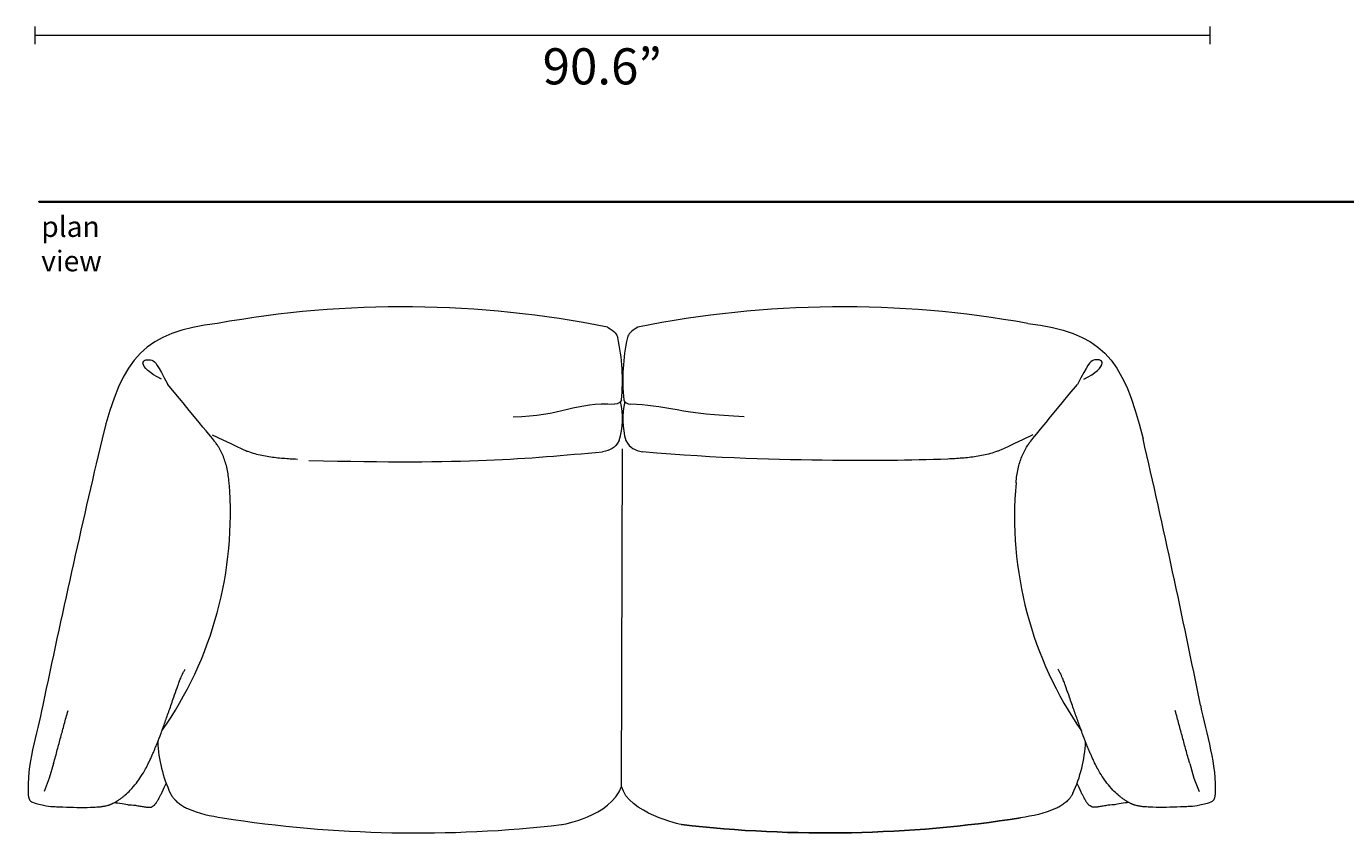
# Model space of a CAD drawing. Units: centimetres. Extents: x -136 to 3353, y -1423 to 2171.
# Drawn here: x -136 to 120, y 1843 to 2000 of the extents above; entities that cross this region are included whole.
import ezdxf

# ---------------------------------------------------------------- set-up
doc = ezdxf.new("R2010")
doc.units = ezdxf.units.CM
doc.header["$MEASUREMENT"] = 0
doc.layers.add('Moncloud_PT1', color=7, linetype='Continuous', lineweight=0)
doc.layers.add('nomenclatura_PT1', color=7, linetype='Continuous', lineweight=0)

msp = doc.modelspace()

# ---------------------------------------------------------------- linework, layer by layer
at = {"layer": 'Moncloud_PT1', "color": 253, "lineweight": 18, "true_color": 0x9d9c9c}
for p, q in [((-134.38, 2000.08), (-134.38, 1996.64)), ((93.24, 2000.08), (93.24, 1996.64)), ((-134.38, 1998.36), (93.24, 1998.36))]:
    msp.add_line(p, q, dxfattribs=at)
at = {"layer": 'Moncloud_PT1', "color": 1, "lineweight": 18, "true_color": 0xff0000}
for points in [[(-23.47, 1941.77), (-48.39, 1946.78), (-74.01, 1947.03), (-99.02, 1942.49)], [(57.95, 1942.49), (32.94, 1947.03), (7.32, 1946.78), (-17.6, 1941.77)], [(-99.02, 1942.49), (-112.94, 1940.79), (-117.48, 1936.21), (-121.37, 1920.13)], [(57.95, 1942.49), (71.87, 1940.79), (76.41, 1936.21), (80.3, 1920.13)], [(-23.47, 1941.77), (-21.97, 1940.85), (-21.72, 1940.49), (-21.48, 1939.74)], [(-17.6, 1941.77), (-19.1, 1940.85), (-19.35, 1940.49), (-19.59, 1939.74)], [(-20.77, 1927.65), (-20.34, 1931.69), (-20.58, 1935.78), (-21.48, 1939.74)], [(-19.59, 1939.74), (-20.49, 1935.78), (-20.73, 1931.69), (-20.3, 1927.65)], [(-41.74, 1924.41), (-32.56, 1924.48), (-29.43, 1927.41), (-22.1, 1926.82)], [(-20.77, 1927.65), (-20.91, 1927.27), (-21.35, 1926.82), (-22.1, 1926.82)], [(-21.18, 1919.78), (-20.43, 1922.23), (-20.35, 1924.85), (-20.94, 1927.34)], [(-20.13, 1927.34), (-20.72, 1924.85), (-20.64, 1922.23), (-19.89, 1919.78)], [(-20.3, 1927.65), (-20.16, 1927.27), (-19.72, 1926.82), (-18.97, 1926.82)], [(3.02, 1924.41), (-8.37, 1924.78), (-12.94, 1926.72), (-18.97, 1926.82)], [(-121.37, 1920.13), (-125.43, 1902.97), (-129.26, 1885.76), (-132.88, 1868.5)], [(-21.18, 1919.78), (-22.02, 1918.27), (-22.9, 1917.97), (-24.41, 1917.6)], [(-19.89, 1919.78), (-19.05, 1918.27), (-18.18, 1917.97), (-16.66, 1917.6)], [(91.43, 1868.5), (87.94, 1885.76), (84.23, 1902.97), (80.3, 1920.13)], [(-81.35, 1915.95), (-50.41, 1915.12), (-39.45, 1916.28), (-24.41, 1917.6)], [(20.17, 1915.95), (9.34, 1916.03), (-1.62, 1916.28), (-16.66, 1917.6)], [(42.46, 1916.2), (35.04, 1915.88), (27.6, 1915.89), (20.17, 1915.95)], [(-109.8, 1863.5), (-99.98, 1877.49), (-95.36, 1894.53), (-96.76, 1911.62)], [(55.69, 1911.62), (54.16, 1894.57), (58.65, 1877.53), (68.36, 1863.5)], [(-132.88, 1868.5), (-134, 1862.74), (-136.04, 1856.97), (-135.68, 1851.11)], [(91.43, 1868.5), (92.55, 1862.74), (94.6, 1856.97), (94.24, 1851.11)], [(-110.61, 1861.37), (-110.43, 1857.92), (-109.6, 1854.54), (-108.16, 1851.41)], [(66.72, 1851.41), (68.16, 1854.54), (68.99, 1857.92), (69.17, 1861.37)], [(-104.8, 1848.44), (-102.67, 1847.48), (-100.33, 1847.03), (-98.03, 1846.64)], [(63.36, 1848.44), (61.23, 1847.48), (58.89, 1847.03), (56.58, 1846.64)], [(-9.1, 1845.33), (12.75, 1842.81), (34.84, 1843.25), (56.58, 1846.64)]]:
    msp.add_open_spline(points, degree=3, dxfattribs=at)
for points, knots in [([(-109.89, 1931.7), (-112.2, 1932.81), (-113.4, 1934.07), (-113.46, 1934.76), (-113.52, 1935.46), (-112.45, 1935.6), (-111.74, 1935.35), (-111.02, 1935.11), (-110.67, 1934.49), (-108.66, 1930.68)], [0, 0, 0, 0, 1, 1, 1, 2, 2, 2, 3, 3, 3, 3]), ([(68.82, 1931.7), (71.13, 1932.81), (72.32, 1934.07), (72.39, 1934.76), (72.45, 1935.46), (71.38, 1935.6), (70.67, 1935.35), (69.96, 1935.11), (69.59, 1934.49), (67.59, 1930.68)], [0, 0, 0, 0, 1, 1, 1, 2, 2, 2, 3, 3, 3, 3]), ([(-97.88, 1916.67), (-98.03, 1917.03), (-98.19, 1917.38), (-98.37, 1917.73), (-98.55, 1918.07), (-98.74, 1918.4), (-98.94, 1918.72), (-99.08, 1918.93), (-99.22, 1919.14), (-99.36, 1919.35), (-99.53, 1919.59), (-99.71, 1919.83), (-108.66, 1930.68)], [0, 0, 0, 0, 1, 1, 1, 2, 2, 2, 3, 3, 3, 4, 4, 4, 4]), ([(56.81, 1916.67), (56.96, 1917.03), (57.12, 1917.38), (57.3, 1917.73), (57.48, 1918.07), (57.67, 1918.4), (57.87, 1918.72), (58, 1918.93), (58.15, 1919.14), (58.29, 1919.35), (58.46, 1919.59), (58.64, 1919.83), (67.59, 1930.68)], [0, 0, 0, 0, 1, 1, 1, 2, 2, 2, 3, 3, 3, 4, 4, 4, 4]), ([(-100.03, 1920.91), (-93.95, 1918), (-93.55, 1917.84), (-93.14, 1917.7), (-92.69, 1917.54), (-92.25, 1917.4), (-91.79, 1917.27), (-90.88, 1917.02), (-89.97, 1916.83), (-89.05, 1916.69), (-88.59, 1916.61), (-88.13, 1916.55), (-87.67, 1916.5), (-87.21, 1916.45), (-86.75, 1916.4), (-86.29, 1916.37), (-85.83, 1916.33), (-85.37, 1916.3), (-84.91, 1916.27), (-84.45, 1916.24), (-83.99, 1916.22), (-83.54, 1916.2)], [0, 0, 0, 0, 1, 1, 1, 2, 2, 2, 3, 3, 3, 4, 4, 4, 5, 5, 5, 6, 6, 6, 7, 7, 7, 7]), ([(58.96, 1920.91), (52.88, 1918), (52.48, 1917.84), (52.07, 1917.7), (51.62, 1917.54), (51.17, 1917.4), (50.72, 1917.27), (49.81, 1917.02), (48.9, 1916.83), (47.98, 1916.69), (47.52, 1916.61), (47.06, 1916.55), (46.6, 1916.5), (46.14, 1916.45), (45.68, 1916.4), (45.22, 1916.37), (44.76, 1916.33), (44.3, 1916.3), (43.84, 1916.27), (43.38, 1916.24), (42.92, 1916.22), (42.46, 1916.2)], [0, 0, 0, 0, 1, 1, 1, 2, 2, 2, 3, 3, 3, 4, 4, 4, 5, 5, 5, 6, 6, 6, 7, 7, 7, 7]), ([(-98.03, 1846.64), (-76.29, 1843.25), (-54.2, 1842.81), (-32.34, 1845.33), (-32.34, 1845.33), (-22.89, 1846.84), (-20.72, 1852.74), (-20.72, 1852.74), (-20.53, 1918.15), (-20.53, 1918.15)], [0, 0, 0, 0, 1, 1, 1, 2, 2, 2, 3, 3, 3, 3]), ([(56.58, 1846.64), (34.84, 1843.25), (12.75, 1842.81), (-9.1, 1845.33), (-9.1, 1845.33), (-19.52, 1847.57), (-20.72, 1852.74), (-20.72, 1852.74), (-20.53, 1918.15), (-20.53, 1918.15)], [0, 0, 0, 0, 1, 1, 1, 2, 2, 2, 3, 3, 3, 3]), ([(-96.76, 1911.62), (-96.8, 1912.09), (-96.86, 1912.55), (-96.92, 1913.02), (-96.99, 1913.45), (-97.07, 1913.89), (-97.16, 1914.32), (-97.25, 1914.73), (-97.35, 1915.13), (-97.48, 1915.53), (-97.59, 1915.92), (-97.73, 1916.3), (-97.88, 1916.67)], [0, 0, 0, 0, 1, 1, 1, 2, 2, 2, 3, 3, 3, 4, 4, 4, 4]), ([(55.69, 1911.62), (55.73, 1912.09), (55.79, 1912.55), (55.85, 1913.02), (55.92, 1913.45), (56, 1913.89), (56.09, 1914.32), (56.18, 1914.73), (56.28, 1915.13), (56.4, 1915.53), (56.52, 1915.92), (56.66, 1916.3), (56.81, 1916.67)], [0, 0, 0, 0, 1, 1, 1, 2, 2, 2, 3, 3, 3, 4, 4, 4, 4]), ([(-112.37, 1857.28), (-112.22, 1857.58), (-112.08, 1857.89), (-111.94, 1858.18), (-111.85, 1858.39), (-111.75, 1858.6), (-111.66, 1858.8), (-111.62, 1858.91), (-111.57, 1859.02), (-111.53, 1859.12), (-111.48, 1859.23), (-111.42, 1859.36), (-111.36, 1859.51), (-111.28, 1859.71), (-111.2, 1859.89), (-111.13, 1860.07), (-110.99, 1860.4), (-110.86, 1860.72), (-110.73, 1861.06), (-110.47, 1861.72), (-110.21, 1862.4), (-109.96, 1863.08), (-109.7, 1863.78), (-109.44, 1864.49), (-109.18, 1865.21), (-108.91, 1865.96), (-108.64, 1866.74), (-108.37, 1867.5), (-108.08, 1868.32), (-107.78, 1869.2), (-107.49, 1870.03), (-107.28, 1870.63), (-107.05, 1871.28), (-106.84, 1871.86), (-106.76, 1872.11), (-106.67, 1872.36), (-106.58, 1872.59), (-106.48, 1872.87), (-106.38, 1873.13), (-106.29, 1873.37), (-106.27, 1873.42), (-106.25, 1873.46), (-106.23, 1873.51), (-106.1, 1873.83), (-105.96, 1874.17), (-105.82, 1874.47), (-105.8, 1874.52), (-105.77, 1874.58), (-105.75, 1874.63), (-105.73, 1874.65), (-105.72, 1874.68), (-105.7, 1874.71), (-105.66, 1874.79), (-105.62, 1874.87), (-105.58, 1874.96), (-105.53, 1875.04), (-105.48, 1875.13), (-105.43, 1875.21), (-105.38, 1875.29), (-105.33, 1875.38), (-105.27, 1875.46)], [0, 0, 0, 0, 1, 1, 1, 2, 2, 2, 3, 3, 3, 4, 4, 4, 5, 5, 5, 6, 6, 6, 7, 7, 7, 8, 8, 8, 9, 9, 9, 10, 10, 10, 11, 11, 11, 12, 12, 12, 13, 13, 13, 14, 14, 14, 15, 15, 15, 16, 16, 16, 17, 17, 17, 18, 18, 18, 19, 19, 19, 20, 20, 20, 20]), ([(70.92, 1857.28), (70.78, 1857.58), (70.63, 1857.89), (70.5, 1858.18), (70.4, 1858.39), (70.31, 1858.6), (70.22, 1858.8), (70.17, 1858.91), (70.13, 1859.02), (70.08, 1859.12), (70.04, 1859.23), (69.98, 1859.36), (69.92, 1859.51), (69.84, 1859.71), (69.76, 1859.89), (69.68, 1860.07), (69.55, 1860.4), (69.42, 1860.72), (69.29, 1861.06), (69.03, 1861.72), (68.77, 1862.4), (68.52, 1863.08), (68.26, 1863.78), (68, 1864.49), (67.74, 1865.21), (67.47, 1865.96), (67.2, 1866.74), (66.93, 1867.5), (66.64, 1868.32), (66.34, 1869.2), (66.05, 1870.03), (65.84, 1870.63), (65.61, 1871.28), (65.4, 1871.86), (65.31, 1872.11), (65.22, 1872.36), (65.14, 1872.59), (65.03, 1872.87), (64.94, 1873.13), (64.84, 1873.37), (64.83, 1873.42), (64.81, 1873.46), (64.79, 1873.51), (64.66, 1873.83), (64.52, 1874.17), (64.38, 1874.47), (64.35, 1874.52), (64.33, 1874.58), (64.3, 1874.63), (64.29, 1874.65), (64.28, 1874.68), (64.26, 1874.71), (64.22, 1874.79), (64.18, 1874.87), (64.13, 1874.96), (64.09, 1875.04), (64.04, 1875.13), (63.99, 1875.21), (63.94, 1875.29), (63.88, 1875.38), (63.83, 1875.46)], [0, 0, 0, 0, 1, 1, 1, 2, 2, 2, 3, 3, 3, 4, 4, 4, 5, 5, 5, 6, 6, 6, 7, 7, 7, 8, 8, 8, 9, 9, 9, 10, 10, 10, 11, 11, 11, 12, 12, 12, 13, 13, 13, 14, 14, 14, 15, 15, 15, 16, 16, 16, 17, 17, 17, 18, 18, 18, 19, 19, 19, 20, 20, 20, 20]), ([(-130.78, 1857.18), (-130.5, 1858.17), (-130.27, 1859), (-130.05, 1859.82), (-129.83, 1860.63), (-129.61, 1861.45), (-129.39, 1862.28), (-129.16, 1863.11), (-128.94, 1863.95), (-128.7, 1864.81), (-128.47, 1865.66), (-128.23, 1866.54), (-127.97, 1867.43)], [0, 0, 0, 0, 1, 1, 1, 2, 2, 2, 3, 3, 3, 4, 4, 4, 4]), ([(89.34, 1857.18), (89.06, 1858.17), (88.83, 1859), (88.61, 1859.82), (88.38, 1860.63), (88.17, 1861.45), (87.94, 1862.28), (87.72, 1863.11), (87.49, 1863.95), (87.26, 1864.81), (87.03, 1865.66), (86.78, 1866.54), (86.53, 1867.43)], [0, 0, 0, 0, 1, 1, 1, 2, 2, 2, 3, 3, 3, 4, 4, 4, 4]), ([(-130.78, 1857.18), (-130.78, 1857.18), (-131.6, 1854.34), (-131.6, 1854.34), (-131.6, 1854.34), (-132.63, 1851.78), (-132.63, 1851.78)], [0, 0, 0, 0, 1, 1, 1, 2, 2, 2, 2]), ([(-119, 1849.61), (-118.87, 1849.68), (-118.74, 1849.75), (-118.62, 1849.82), (-118.52, 1849.88), (-118.42, 1849.95), (-118.32, 1850.01), (-118.24, 1850.06), (-118.16, 1850.12), (-118.08, 1850.17), (-118, 1850.23), (-117.91, 1850.29), (-117.83, 1850.35), (-117.74, 1850.41), (-117.66, 1850.47), (-117.57, 1850.54), (-117.48, 1850.61), (-117.4, 1850.67), (-117.31, 1850.74), (-117.17, 1850.85), (-117.04, 1850.97), (-116.9, 1851.08), (-116.56, 1851.38), (-116.23, 1851.69), (-115.91, 1852.03), (-115.49, 1852.46), (-115.1, 1852.92), (-114.73, 1853.4), (-114.42, 1853.81), (-114.12, 1854.23), (-113.84, 1854.67), (-113.53, 1855.15), (-113.23, 1855.65), (-112.95, 1856.16), (-112.75, 1856.53), (-112.55, 1856.9), (-112.37, 1857.28)], [0, 0, 0, 0, 1, 1, 1, 2, 2, 2, 3, 3, 3, 4, 4, 4, 5, 5, 5, 6, 6, 6, 7, 7, 7, 8, 8, 8, 9, 9, 9, 10, 10, 10, 11, 11, 11, 12, 12, 12, 12]), ([(77.56, 1849.61), (77.43, 1849.68), (77.3, 1849.75), (77.18, 1849.82), (77.08, 1849.88), (76.98, 1849.95), (76.88, 1850.01), (76.8, 1850.06), (76.72, 1850.12), (76.64, 1850.17), (76.55, 1850.23), (76.47, 1850.29), (76.39, 1850.35), (76.3, 1850.41), (76.22, 1850.47), (76.13, 1850.54), (76.04, 1850.61), (75.95, 1850.67), (75.87, 1850.74), (75.73, 1850.85), (75.6, 1850.97), (75.46, 1851.08), (75.11, 1851.38), (74.78, 1851.69), (74.47, 1852.03), (74.05, 1852.46), (73.66, 1852.92), (73.29, 1853.4), (72.97, 1853.81), (72.68, 1854.23), (72.4, 1854.67), (72.08, 1855.15), (71.79, 1855.65), (71.51, 1856.16), (71.31, 1856.53), (71.11, 1856.9), (70.92, 1857.28)], [0, 0, 0, 0, 1, 1, 1, 2, 2, 2, 3, 3, 3, 4, 4, 4, 5, 5, 5, 6, 6, 6, 7, 7, 7, 8, 8, 8, 9, 9, 9, 10, 10, 10, 11, 11, 11, 12, 12, 12, 12]), ([(89.34, 1857.18), (89.34, 1857.18), (90.15, 1854.34), (90.15, 1854.34), (90.15, 1854.34), (91.19, 1851.78), (91.19, 1851.78)], [0, 0, 0, 0, 1, 1, 1, 2, 2, 2, 2]), ([(-110.83, 1849.65), (-110.82, 1849.66), (-110.81, 1849.68), (-110.8, 1849.69), (-110.76, 1849.75), (-110.72, 1849.81), (-110.68, 1849.87), (-110.64, 1849.94), (-110.6, 1850), (-110.56, 1850.07), (-110.5, 1850.18), (-110.44, 1850.29), (-110.39, 1850.38), (-110.38, 1850.4), (-110.37, 1850.41), (-110.36, 1850.43), (-110.36, 1850.44), (-110.35, 1850.45), (-110.35, 1850.47), (-110.34, 1850.48), (-110.33, 1850.49), (-110.32, 1850.5), (-110.24, 1850.66), (-110.13, 1850.86), (-110.05, 1851.01), (-109.95, 1851.21), (-109.83, 1851.42), (-109.73, 1851.62), (-109.73, 1851.62), (-109.73, 1851.62), (-109.73, 1851.62), (-109.47, 1852.22), (-109.2, 1852.81), (-108.96, 1853.33)], [0, 0, 0, 0, 1, 1, 1, 2, 2, 2, 3, 3, 3, 4, 4, 4, 5, 5, 5, 6, 6, 6, 7, 7, 7, 8, 8, 8, 9, 9, 9, 10, 10, 10, 11, 11, 11, 11]), ([(-110.83, 1849.65), (-110.82, 1849.66), (-110.81, 1849.68), (-110.8, 1849.69), (-110.76, 1849.75), (-110.72, 1849.81), (-110.68, 1849.87), (-110.64, 1849.94), (-110.6, 1850), (-110.56, 1850.07), (-110.5, 1850.18), (-110.44, 1850.29), (-110.39, 1850.38), (-110.38, 1850.4), (-110.37, 1850.41), (-110.36, 1850.43), (-110.36, 1850.44), (-110.35, 1850.45), (-110.35, 1850.47), (-110.34, 1850.48), (-110.33, 1850.49), (-110.32, 1850.5), (-110.24, 1850.66), (-110.13, 1850.86), (-110.05, 1851.01), (-109.95, 1851.21), (-109.83, 1851.42), (-109.73, 1851.62), (-109.73, 1851.62), (-109.73, 1851.62), (-109.73, 1851.62), (-109.47, 1852.22), (-109.2, 1852.81), (-108.96, 1853.33)], [0, 0, 0, 0, 1, 1, 1, 2, 2, 2, 3, 3, 3, 4, 4, 4, 5, 5, 5, 6, 6, 6, 7, 7, 7, 8, 8, 8, 9, 9, 9, 10, 10, 10, 11, 11, 11, 11]), ([(69.38, 1849.65), (69.37, 1849.66), (69.36, 1849.68), (69.35, 1849.69), (69.32, 1849.75), (69.28, 1849.81), (69.24, 1849.87), (69.2, 1849.94), (69.16, 1850), (69.12, 1850.07), (69.06, 1850.18), (69, 1850.29), (68.95, 1850.38), (68.94, 1850.4), (68.93, 1850.41), (68.92, 1850.43), (68.92, 1850.44), (68.91, 1850.45), (68.9, 1850.47), (68.9, 1850.48), (68.89, 1850.49), (68.88, 1850.5), (68.8, 1850.66), (68.69, 1850.86), (68.61, 1851.01), (68.51, 1851.21), (68.39, 1851.42), (68.29, 1851.62), (68.29, 1851.62), (68.29, 1851.62), (68.28, 1851.62), (68.02, 1852.22), (67.76, 1852.81), (67.51, 1853.33)], [0, 0, 0, 0, 1, 1, 1, 2, 2, 2, 3, 3, 3, 4, 4, 4, 5, 5, 5, 6, 6, 6, 7, 7, 7, 8, 8, 8, 9, 9, 9, 10, 10, 10, 11, 11, 11, 11]), ([(69.38, 1849.65), (69.37, 1849.66), (69.36, 1849.68), (69.35, 1849.69), (69.32, 1849.75), (69.28, 1849.81), (69.24, 1849.87), (69.2, 1849.94), (69.16, 1850), (69.12, 1850.07), (69.06, 1850.18), (69, 1850.29), (68.95, 1850.38), (68.94, 1850.4), (68.93, 1850.41), (68.92, 1850.43), (68.92, 1850.44), (68.91, 1850.45), (68.9, 1850.47), (68.9, 1850.48), (68.89, 1850.49), (68.88, 1850.5), (68.8, 1850.66), (68.69, 1850.86), (68.61, 1851.01), (68.51, 1851.21), (68.39, 1851.42), (68.29, 1851.62), (68.29, 1851.62), (68.29, 1851.62), (68.28, 1851.62), (68.02, 1852.22), (67.76, 1852.81), (67.51, 1853.33)], [0, 0, 0, 0, 1, 1, 1, 2, 2, 2, 3, 3, 3, 4, 4, 4, 5, 5, 5, 6, 6, 6, 7, 7, 7, 8, 8, 8, 9, 9, 9, 10, 10, 10, 11, 11, 11, 11]), ([(-135.68, 1851.11), (-135.67, 1851.03), (-135.67, 1850.94), (-135.66, 1850.86), (-135.64, 1850.78), (-135.63, 1850.7), (-135.61, 1850.62), (-135.6, 1850.6), (-135.6, 1850.59), (-135.6, 1850.57), (-135.59, 1850.56), (-135.59, 1850.54), (-135.59, 1850.53), (-135.54, 1850.38), (-135.49, 1850.26), (-135.42, 1850.15), (-135.39, 1850.1), (-135.36, 1850.05), (-135.32, 1850.01), (-135.26, 1849.93), (-135.19, 1849.87), (-135.11, 1849.81), (-135.01, 1849.75), (-133.95, 1849.2), (-131.29, 1848.85)], [0, 0, 0, 0, 1, 1, 1, 2, 2, 2, 3, 3, 3, 4, 4, 4, 5, 5, 5, 6, 6, 6, 7, 7, 7, 8, 8, 8, 8]), ([(-108.16, 1851.41), (-108.15, 1851.38), (-108.13, 1851.34), (-108.11, 1851.3), (-108, 1851.1), (-107.87, 1850.91), (-107.74, 1850.72), (-107.69, 1850.66), (-107.64, 1850.59), (-107.59, 1850.52), (-107.54, 1850.45), (-107.48, 1850.39), (-107.43, 1850.32), (-107.31, 1850.18), (-107.18, 1850.05), (-107.05, 1849.92), (-106.83, 1849.71), (-106.6, 1849.51), (-106.35, 1849.33), (-106.12, 1849.16), (-105.87, 1849), (-105.62, 1848.86), (-105.36, 1848.7), (-105.08, 1848.56), (-104.8, 1848.44)], [0, 0, 0, 0, 1, 1, 1, 2, 2, 2, 3, 3, 3, 4, 4, 4, 5, 5, 5, 6, 6, 6, 7, 7, 7, 8, 8, 8, 8]), ([(66.72, 1851.41), (66.7, 1851.38), (66.68, 1851.34), (66.66, 1851.3), (66.55, 1851.1), (66.43, 1850.91), (66.3, 1850.72), (66.25, 1850.66), (66.2, 1850.59), (66.15, 1850.52), (66.09, 1850.45), (66.04, 1850.39), (65.98, 1850.32), (65.86, 1850.18), (65.74, 1850.05), (65.61, 1849.92), (65.39, 1849.71), (65.15, 1849.51), (64.91, 1849.33), (64.68, 1849.16), (64.43, 1849), (64.18, 1848.86), (63.91, 1848.7), (63.64, 1848.56), (63.36, 1848.44)], [0, 0, 0, 0, 1, 1, 1, 2, 2, 2, 3, 3, 3, 4, 4, 4, 5, 5, 5, 6, 6, 6, 7, 7, 7, 8, 8, 8, 8]), ([(94.24, 1851.11), (94.23, 1851.03), (94.22, 1850.94), (94.21, 1850.86), (94.2, 1850.78), (94.18, 1850.7), (94.17, 1850.62), (94.16, 1850.6), (94.16, 1850.59), (94.16, 1850.57), (94.15, 1850.56), (94.15, 1850.54), (94.14, 1850.53), (94.1, 1850.38), (94.04, 1850.26), (93.98, 1850.15), (93.95, 1850.1), (93.91, 1850.05), (93.88, 1850.01), (93.81, 1849.93), (93.74, 1849.87), (93.67, 1849.81), (93.57, 1849.75), (92.51, 1849.2), (89.85, 1848.85)], [0, 0, 0, 0, 1, 1, 1, 2, 2, 2, 3, 3, 3, 4, 4, 4, 5, 5, 5, 6, 6, 6, 7, 7, 7, 8, 8, 8, 8]), ([(-131.29, 1848.85), (-130.94, 1848.84), (-130.57, 1848.82), (-130.2, 1848.8), (-129.8, 1848.79), (-129.38, 1848.77), (-128.96, 1848.75), (-128.09, 1848.72), (-127.16, 1848.69), (-126.27, 1848.68), (-125.4, 1848.66), (-124.47, 1848.66), (-123.61, 1848.69), (-123.21, 1848.7), (-122.81, 1848.72), (-122.41, 1848.75), (-122.29, 1848.75), (-122.17, 1848.76), (-122.05, 1848.77), (-121.93, 1848.79), (-121.82, 1848.8), (-121.7, 1848.81), (-121.59, 1848.82), (-121.48, 1848.84), (-121.37, 1848.85)], [0, 0, 0, 0, 1, 1, 1, 2, 2, 2, 3, 3, 3, 4, 4, 4, 5, 5, 5, 6, 6, 6, 7, 7, 7, 8, 8, 8, 8]), ([(-121.37, 1848.85), (-121.32, 1848.86), (-121.26, 1848.87), (-121.21, 1848.88), (-121.16, 1848.88), (-121.1, 1848.89), (-121.04, 1848.9), (-120.95, 1848.92), (-120.86, 1848.94), (-120.77, 1848.96), (-120.72, 1848.97), (-120.67, 1848.98), (-120.61, 1848.99), (-120.49, 1849.02), (-120.35, 1849.05), (-120.22, 1849.09), (-120.18, 1849.11), (-120.13, 1849.12), (-120.09, 1849.13), (-120.05, 1849.15), (-120, 1849.16), (-119.96, 1849.18), (-119.92, 1849.19), (-119.87, 1849.21), (-119.83, 1849.22), (-119.78, 1849.24), (-119.74, 1849.26), (-119.69, 1849.28), (-119.65, 1849.3), (-119.6, 1849.31), (-119.55, 1849.33), (-119.48, 1849.37), (-119.41, 1849.4), (-119.33, 1849.44), (-119.29, 1849.45), (-119.26, 1849.47), (-119.22, 1849.49), (-119.14, 1849.53), (-119.07, 1849.57), (-119, 1849.61)], [0, 0, 0, 0, 1, 1, 1, 2, 2, 2, 3, 3, 3, 4, 4, 4, 5, 5, 5, 6, 6, 6, 7, 7, 7, 8, 8, 8, 9, 9, 9, 10, 10, 10, 11, 11, 11, 12, 12, 12, 13, 13, 13, 13]), ([(-121.37, 1848.85), (-121.32, 1848.86), (-121.26, 1848.87), (-121.21, 1848.88), (-121.16, 1848.88), (-121.1, 1848.89), (-121.04, 1848.9), (-120.95, 1848.92), (-120.86, 1848.94), (-120.77, 1848.96), (-120.72, 1848.97), (-120.67, 1848.98), (-120.61, 1848.99), (-120.49, 1849.02), (-120.35, 1849.05), (-120.22, 1849.09), (-120.18, 1849.11), (-120.13, 1849.12), (-120.09, 1849.13), (-120.05, 1849.15), (-120, 1849.16), (-119.96, 1849.18), (-119.92, 1849.19), (-119.87, 1849.21), (-119.83, 1849.22), (-119.78, 1849.24), (-119.74, 1849.26), (-119.69, 1849.28), (-119.65, 1849.3), (-119.6, 1849.31), (-119.55, 1849.33), (-119.48, 1849.37), (-119.41, 1849.4), (-119.33, 1849.44), (-119.29, 1849.45), (-119.26, 1849.47), (-119.22, 1849.49), (-119.14, 1849.53), (-119.07, 1849.57), (-119, 1849.61)], [0, 0, 0, 0, 1, 1, 1, 2, 2, 2, 3, 3, 3, 4, 4, 4, 5, 5, 5, 6, 6, 6, 7, 7, 7, 8, 8, 8, 9, 9, 9, 10, 10, 10, 11, 11, 11, 12, 12, 12, 13, 13, 13, 13]), ([(-119, 1849.61), (-118.27, 1849.55), (-116.62, 1849.24), (-116.3, 1849.2), (-115.93, 1849.17), (-115.46, 1849.11), (-114.9, 1849.08), (-114.61, 1849.03), (-114.32, 1848.98), (-114.04, 1848.93), (-113.88, 1848.9), (-113.74, 1848.88), (-113.62, 1848.86), (-113.48, 1848.84), (-113.34, 1848.81), (-113.22, 1848.79)], [0, 0, 0, 0, 1, 1, 1, 2, 2, 2, 3, 3, 3, 4, 4, 4, 5, 5, 5, 5]), ([(-113.22, 1848.79), (-113.14, 1848.78), (-113.05, 1848.76), (-112.96, 1848.75), (-112.89, 1848.73), (-112.81, 1848.72), (-112.73, 1848.71), (-112.64, 1848.7), (-112.54, 1848.69), (-112.44, 1848.69), (-112.34, 1848.68), (-112.22, 1848.69), (-112.1, 1848.7), (-111.98, 1848.72), (-111.83, 1848.76), (-111.68, 1848.83), (-111.67, 1848.84), (-111.67, 1848.84), (-111.67, 1848.84), (-111.54, 1848.9), (-111.41, 1848.99), (-111.26, 1849.13), (-111.25, 1849.14), (-111.24, 1849.15), (-111.23, 1849.16), (-111.22, 1849.17), (-111.21, 1849.18), (-111.19, 1849.2), (-111.13, 1849.26), (-111.07, 1849.33), (-111, 1849.41), (-110.94, 1849.48), (-110.89, 1849.56), (-110.83, 1849.65)], [0, 0, 0, 0, 1, 1, 1, 2, 2, 2, 3, 3, 3, 4, 4, 4, 5, 5, 5, 6, 6, 6, 7, 7, 7, 8, 8, 8, 9, 9, 9, 10, 10, 10, 11, 11, 11, 11]), ([(-113.22, 1848.79), (-113.14, 1848.78), (-113.05, 1848.76), (-112.96, 1848.75), (-112.89, 1848.73), (-112.81, 1848.72), (-112.73, 1848.71), (-112.64, 1848.7), (-112.54, 1848.69), (-112.44, 1848.69), (-112.34, 1848.68), (-112.22, 1848.69), (-112.1, 1848.7), (-111.98, 1848.72), (-111.83, 1848.76), (-111.68, 1848.83), (-111.67, 1848.84), (-111.67, 1848.84), (-111.67, 1848.84), (-111.54, 1848.9), (-111.41, 1848.99), (-111.26, 1849.13), (-111.25, 1849.14), (-111.24, 1849.15), (-111.23, 1849.16), (-111.22, 1849.17), (-111.21, 1849.18), (-111.19, 1849.2), (-111.13, 1849.26), (-111.07, 1849.33), (-111, 1849.41), (-110.94, 1849.48), (-110.89, 1849.56), (-110.83, 1849.65)], [0, 0, 0, 0, 1, 1, 1, 2, 2, 2, 3, 3, 3, 4, 4, 4, 5, 5, 5, 6, 6, 6, 7, 7, 7, 8, 8, 8, 9, 9, 9, 10, 10, 10, 11, 11, 11, 11]), ([(71.78, 1848.79), (71.69, 1848.78), (71.6, 1848.76), (71.51, 1848.75), (71.45, 1848.73), (71.37, 1848.72), (71.28, 1848.71), (71.19, 1848.7), (71.1, 1848.69), (71, 1848.69), (70.9, 1848.68), (70.78, 1848.69), (70.66, 1848.7), (70.54, 1848.72), (70.39, 1848.76), (70.24, 1848.83), (70.23, 1848.84), (70.23, 1848.84), (70.23, 1848.84), (70.1, 1848.9), (69.97, 1848.99), (69.82, 1849.13), (69.81, 1849.14), (69.8, 1849.15), (69.79, 1849.16), (69.77, 1849.17), (69.76, 1849.18), (69.75, 1849.2), (69.69, 1849.26), (69.63, 1849.33), (69.56, 1849.41), (69.5, 1849.48), (69.44, 1849.56), (69.38, 1849.65)], [0, 0, 0, 0, 1, 1, 1, 2, 2, 2, 3, 3, 3, 4, 4, 4, 5, 5, 5, 6, 6, 6, 7, 7, 7, 8, 8, 8, 9, 9, 9, 10, 10, 10, 11, 11, 11, 11]), ([(71.78, 1848.79), (71.69, 1848.78), (71.6, 1848.76), (71.51, 1848.75), (71.45, 1848.73), (71.37, 1848.72), (71.28, 1848.71), (71.19, 1848.7), (71.1, 1848.69), (71, 1848.69), (70.9, 1848.68), (70.78, 1848.69), (70.66, 1848.7), (70.54, 1848.72), (70.39, 1848.76), (70.24, 1848.83), (70.23, 1848.84), (70.23, 1848.84), (70.23, 1848.84), (70.1, 1848.9), (69.97, 1848.99), (69.82, 1849.13), (69.81, 1849.14), (69.8, 1849.15), (69.79, 1849.16), (69.77, 1849.17), (69.76, 1849.18), (69.75, 1849.2), (69.69, 1849.26), (69.63, 1849.33), (69.56, 1849.41), (69.5, 1849.48), (69.44, 1849.56), (69.38, 1849.65)], [0, 0, 0, 0, 1, 1, 1, 2, 2, 2, 3, 3, 3, 4, 4, 4, 5, 5, 5, 6, 6, 6, 7, 7, 7, 8, 8, 8, 9, 9, 9, 10, 10, 10, 11, 11, 11, 11]), ([(77.56, 1849.61), (76.83, 1849.55), (75.17, 1849.24), (74.86, 1849.2), (74.48, 1849.17), (74.02, 1849.11), (73.45, 1849.08), (73.16, 1849.03), (72.88, 1848.98), (72.59, 1848.93), (72.44, 1848.9), (72.3, 1848.88), (72.18, 1848.86), (72.03, 1848.84), (71.9, 1848.81), (71.78, 1848.79)], [0, 0, 0, 0, 1, 1, 1, 2, 2, 2, 3, 3, 3, 4, 4, 4, 5, 5, 5, 5]), ([(79.93, 1848.85), (79.87, 1848.86), (79.82, 1848.87), (79.77, 1848.88), (79.72, 1848.88), (79.66, 1848.89), (79.59, 1848.9), (79.5, 1848.92), (79.41, 1848.94), (79.32, 1848.96), (79.28, 1848.97), (79.22, 1848.98), (79.17, 1848.99), (79.04, 1849.02), (78.91, 1849.05), (78.78, 1849.09), (78.73, 1849.11), (78.69, 1849.12), (78.65, 1849.13), (78.6, 1849.15), (78.56, 1849.16), (78.52, 1849.18), (78.47, 1849.19), (78.43, 1849.21), (78.38, 1849.22), (78.34, 1849.24), (78.3, 1849.26), (78.25, 1849.28), (78.2, 1849.3), (78.16, 1849.31), (78.11, 1849.33), (78.04, 1849.37), (77.96, 1849.4), (77.89, 1849.44), (77.85, 1849.45), (77.81, 1849.47), (77.78, 1849.49), (77.7, 1849.53), (77.63, 1849.57), (77.56, 1849.61)], [0, 0, 0, 0, 1, 1, 1, 2, 2, 2, 3, 3, 3, 4, 4, 4, 5, 5, 5, 6, 6, 6, 7, 7, 7, 8, 8, 8, 9, 9, 9, 10, 10, 10, 11, 11, 11, 12, 12, 12, 13, 13, 13, 13]), ([(79.93, 1848.85), (79.87, 1848.86), (79.82, 1848.87), (79.77, 1848.88), (79.72, 1848.88), (79.66, 1848.89), (79.59, 1848.9), (79.5, 1848.92), (79.41, 1848.94), (79.32, 1848.96), (79.28, 1848.97), (79.22, 1848.98), (79.17, 1848.99), (79.04, 1849.02), (78.91, 1849.05), (78.78, 1849.09), (78.73, 1849.11), (78.69, 1849.12), (78.65, 1849.13), (78.6, 1849.15), (78.56, 1849.16), (78.52, 1849.18), (78.47, 1849.19), (78.43, 1849.21), (78.38, 1849.22), (78.34, 1849.24), (78.3, 1849.26), (78.25, 1849.28), (78.2, 1849.3), (78.16, 1849.31), (78.11, 1849.33), (78.04, 1849.37), (77.96, 1849.4), (77.89, 1849.44), (77.85, 1849.45), (77.81, 1849.47), (77.78, 1849.49), (77.7, 1849.53), (77.63, 1849.57), (77.56, 1849.61)], [0, 0, 0, 0, 1, 1, 1, 2, 2, 2, 3, 3, 3, 4, 4, 4, 5, 5, 5, 6, 6, 6, 7, 7, 7, 8, 8, 8, 9, 9, 9, 10, 10, 10, 11, 11, 11, 12, 12, 12, 13, 13, 13, 13]), ([(89.85, 1848.85), (89.5, 1848.84), (89.12, 1848.82), (88.75, 1848.8), (88.35, 1848.79), (87.93, 1848.77), (87.52, 1848.75), (86.65, 1848.72), (85.72, 1848.69), (84.82, 1848.68), (83.95, 1848.66), (83.03, 1848.66), (82.17, 1848.69), (81.77, 1848.7), (81.36, 1848.72), (80.97, 1848.75), (80.85, 1848.75), (80.73, 1848.76), (80.6, 1848.77), (80.49, 1848.79), (80.37, 1848.8), (80.26, 1848.81), (80.15, 1848.82), (80.03, 1848.84), (79.93, 1848.85)], [0, 0, 0, 0, 1, 1, 1, 2, 2, 2, 3, 3, 3, 4, 4, 4, 5, 5, 5, 6, 6, 6, 7, 7, 7, 8, 8, 8, 8])]:
    msp.add_open_spline(points, degree=3, knots=knots, dxfattribs=at)
at = {"layer": 'nomenclatura_PT1', "color": 8, "lineweight": 35, "true_color": 0x6f6f6e}
msp.add_open_spline([(358.91, 1966.07), (358.91, 1966.07), (-133.57, 1966.07), (-133.57, 1966.07), (-133.57, 1966.07), (358.91, 1966.07), (358.91, 1966.07)], degree=3, knots=[0, 0, 0, 0, 1, 1, 1, 2, 2, 2, 2], dxfattribs=at)

# ---------------------------------------------------------------- texts
at = {"layer": 'Moncloud_PT1', "insert": (-36.03, 1988.83), "char_height": 0.2, "attachment_point": 7}
msp.add_mtext('\\C253;\\c10263709;\\FArial|b0|i0|c1;\\H7.000000;\\W1.000000;90.6”', dxfattribs=at)
at = {"layer": 'nomenclatura_PT1', "insert": (-133.16, 1952.6), "char_height": 0.2, "attachment_point": 7}
msp.add_mtext('\\C7;\\c16777215;\\FArial|b0|i0|c1;\\H3.996267;\\W1.000000;plan view', dxfattribs=at)

doc.saveas('drawing.dxf')
